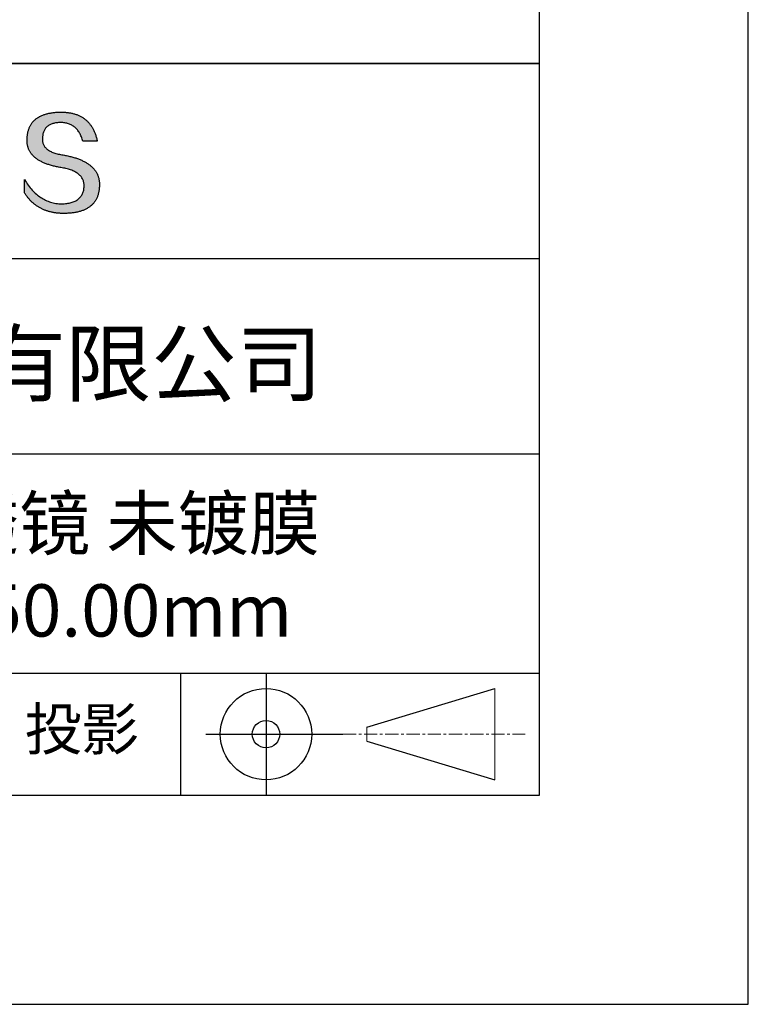
# Model space of a CAD drawing. Units: millimetres. Extents: x 0 to 297, y -2 to 208.
# Drawn here: x 262 to 297, y -2 to 45 of the extents above; entities that cross this region are included whole.
import ezdxf

# ---------------------------------------------------------------- set-up
doc = ezdxf.new("R2010")
doc.units = ezdxf.units.MM
doc.linetypes.add('CENTER', pattern=[10.16, 6.35, -1.27, 1.27, -1.27])
for name, color, linetype in [('1轮廓实线层', 7, 'Continuous'), ('6文字层', 3, 'Continuous'), ('细实线层', 7, 'Continuous')]:
    doc.layers.add(name, color=color, linetype=linetype)
doc.layers.add('3中心线层', color=1, linetype='CENTER', lineweight=9)
doc.layers.add('粗实线层', color=7, linetype='Continuous', lineweight=25)

# ---------------------------------------------------------------- blocks, each defined once
blk = doc.blocks.new('*X6')
at = {"layer": '粗实线层'}
for p, q in [((138.5, -95), (138.5, 95)), ((-138.5, -95), (138.5, -95))]:
    blk.add_line(p, q, dxfattribs=at)
at = {"layer": '细实线层'}
for p, q in [((148.5, -105), (148.5, 105)), ((-148.5, -105), (148.5, -105))]:
    blk.add_line(p, q, dxfattribs=at)

msp = doc.modelspace()

# ---------------------------------------------------------------- hatches: boundary and pattern name
msp.add_hatch(color=256).paths.add_polyline_path([(265.472, 37.804), (265.461, 37.834), (265.449, 37.864), (265.436, 37.893), (265.423, 37.922), (265.408, 37.95), (265.393, 37.978), (265.376, 38.005), (265.359, 38.033), (265.341, 38.059), (265.323, 38.086), (265.303, 38.112), (265.282, 38.137), (265.261, 38.162), (265.239, 38.187), (265.215, 38.211), (265.191, 38.235), (265.166, 38.259), (265.141, 38.282), (265.114, 38.305), (265.087, 38.327), (265.058, 38.349), (265.029, 38.37), (264.999, 38.392), (264.968, 38.412), (264.936, 38.433), (264.904, 38.452), (264.87, 38.472), (264.836, 38.491), (264.8, 38.51), (264.764, 38.528), (264.727, 38.546), (264.689, 38.563), (264.651, 38.58), (264.611, 38.597), (264.571, 38.613), (264.529, 38.629), (264.487, 38.644), (264.444, 38.659), (264.4, 38.674), (264.355, 38.688), (264.31, 38.702), (264.263, 38.716), (264.216, 38.729), (264.168, 38.741), (264.119, 38.753), (264.069, 38.765), (264.018, 38.776), (263.966, 38.787), (263.914, 38.798), (263.86, 38.808), (263.806, 38.818), (263.742, 38.828), (263.68, 38.839), (263.621, 38.851), (263.563, 38.864), (263.508, 38.877), (263.454, 38.892), (263.403, 38.908), (263.354, 38.924), (263.307, 38.942), (263.262, 38.96), (263.219, 38.98), (263.179, 39), (263.14, 39.021), (263.103, 39.043), (263.069, 39.067), (263.037, 39.091), (263.007, 39.116), (262.979, 39.142), (262.953, 39.169), (262.929, 39.196), (262.907, 39.225), (262.888, 39.255), (262.87, 39.286), (262.855, 39.317), (262.842, 39.35), (262.83, 39.383), (262.821, 39.418), (262.814, 39.453), (262.81, 39.489), (262.807, 39.527), (262.806, 39.565), (262.808, 39.604), (262.81, 39.651), (262.814, 39.696), (262.819, 39.74), (262.826, 39.783), (262.834, 39.824), (262.845, 39.864), (262.857, 39.902), (262.87, 39.938), (262.885, 39.973), (262.902, 40.007), (262.92, 40.039), (262.94, 40.069), (262.962, 40.099), (262.985, 40.126), (263.01, 40.152), (263.037, 40.177), (263.065, 40.2), (263.095, 40.222), (263.126, 40.242), (263.159, 40.26), (263.194, 40.278), (263.23, 40.293), (263.268, 40.307), (263.308, 40.32), (263.349, 40.331), (263.392, 40.341), (263.437, 40.349), (263.483, 40.356), (263.531, 40.361), (263.58, 40.365), (263.631, 40.367), (263.684, 40.368), (263.734, 40.367), (263.783, 40.364), (263.831, 40.36), (263.878, 40.354), (263.924, 40.346), (263.969, 40.336), (264.013, 40.325), (264.055, 40.312), (264.097, 40.297), (264.137, 40.281), (264.176, 40.262), (264.214, 40.242), (264.251, 40.22), (264.287, 40.197), (264.322, 40.171), (264.356, 40.144), (264.388, 40.115), (264.42, 40.085), (264.45, 40.052), (264.479, 40.018), (264.507, 39.982), (264.534, 39.945), (264.56, 39.906), (264.585, 39.864), (264.608, 39.822), (264.631, 39.777), (264.652, 39.731), (264.673, 39.683), (264.692, 39.633), (264.71, 39.581), (264.727, 39.528), (264.743, 39.473), (265.435, 39.473), (265.426, 39.516), (265.416, 39.559), (265.406, 39.601), (265.395, 39.642), (265.383, 39.683), (265.371, 39.723), (265.358, 39.762), (265.345, 39.8), (265.331, 39.838), (265.317, 39.875), (265.302, 39.912), (265.286, 39.948), (265.27, 39.983), (265.254, 40.017), (265.236, 40.051), (265.219, 40.084), (265.2, 40.116), (265.181, 40.148), (265.162, 40.179), (265.141, 40.21), (265.121, 40.239), (265.099, 40.268), (265.077, 40.297), (265.055, 40.324), (265.032, 40.351), (265.008, 40.377), (264.984, 40.403), (264.959, 40.428), (264.934, 40.452), (264.908, 40.476), (264.882, 40.499), (264.855, 40.521), (264.827, 40.542), (264.799, 40.563), (264.77, 40.583), (264.74, 40.603), (264.711, 40.621), (264.68, 40.639), (264.649, 40.657), (264.617, 40.674), (264.585, 40.69), (264.552, 40.705), (264.519, 40.72), (264.485, 40.734), (264.45, 40.747), (264.415, 40.76), (264.379, 40.771), (264.343, 40.783), (264.306, 40.793), (264.269, 40.803), (264.231, 40.812), (264.192, 40.821), (264.153, 40.829), (264.113, 40.836), (264.073, 40.842), (264.032, 40.848), (263.99, 40.853), (263.948, 40.858), (263.905, 40.862), (263.862, 40.865), (263.818, 40.867), (263.774, 40.869), (263.729, 40.87), (263.684, 40.87), (263.635, 40.869), (263.587, 40.868), (263.54, 40.865), (263.493, 40.863), (263.448, 40.859), (263.403, 40.855), (263.359, 40.851), (263.315, 40.845), (263.273, 40.84), (263.231, 40.833), (263.19, 40.826), (263.149, 40.819), (263.109, 40.811), (263.07, 40.802), (263.032, 40.793), (262.995, 40.783), (262.958, 40.772), (262.922, 40.761), (262.887, 40.749), (262.852, 40.737), (262.819, 40.724), (262.786, 40.711), (262.754, 40.696), (262.722, 40.682), (262.691, 40.666), (262.661, 40.651), (262.632, 40.634), (262.604, 40.617), (262.576, 40.599), (262.549, 40.581), (262.523, 40.562), (262.497, 40.543), (262.472, 40.522), (262.448, 40.502), (262.425, 40.481), (262.403, 40.459), (262.381, 40.436), (262.36, 40.413), (262.339, 40.389), (262.32, 40.365), (262.301, 40.34), (262.283, 40.315), (262.266, 40.289), (262.249, 40.262), (262.233, 40.235), (262.218, 40.207), (262.204, 40.179), (262.19, 40.15), (262.178, 40.12), (262.166, 40.09), (262.154, 40.059), (262.144, 40.028), (262.134, 39.995), (262.125, 39.963), (262.116, 39.93), (262.109, 39.896), (262.102, 39.861), (262.096, 39.826), (262.09, 39.791), (262.086, 39.755), (262.082, 39.718), (262.079, 39.68), (262.076, 39.642), (262.075, 39.604), (262.073, 39.569), (262.071, 39.535), (262.071, 39.501), (262.072, 39.468), (262.073, 39.435), (262.075, 39.402), (262.079, 39.37), (262.083, 39.338), (262.088, 39.307), (262.094, 39.276), (262.101, 39.246), (262.108, 39.215), (262.117, 39.186), (262.127, 39.156), (262.137, 39.128), (262.148, 39.099), (262.161, 39.071), (262.174, 39.043), (262.188, 39.016), (262.203, 38.989), (262.218, 38.962), (262.235, 38.936), (262.253, 38.911), (262.271, 38.885), (262.291, 38.861), (262.311, 38.836), (262.332, 38.812), (262.354, 38.788), (262.377, 38.765), (262.401, 38.742), (262.426, 38.72), (262.451, 38.698), (262.478, 38.676), (262.505, 38.655), (262.534, 38.634), (262.563, 38.614), (262.593, 38.594), (262.624, 38.574), (262.656, 38.555), (262.689, 38.536), (262.722, 38.518), (262.757, 38.5), (262.792, 38.482), (262.829, 38.465), (262.866, 38.448), (262.904, 38.432), (262.943, 38.416), (262.983, 38.4), (263.024, 38.385), (263.066, 38.37), (263.109, 38.356), (263.152, 38.342), (263.197, 38.329), (263.242, 38.316), (263.288, 38.303), (263.335, 38.291), (263.383, 38.279), (263.432, 38.267), (263.482, 38.256), (263.533, 38.245), (263.584, 38.235), (263.637, 38.225), (263.69, 38.216), (263.745, 38.207), (263.81, 38.195), (263.873, 38.183), (263.934, 38.169), (263.993, 38.155), (264.05, 38.139), (264.104, 38.123), (264.157, 38.105), (264.208, 38.087), (264.256, 38.067), (264.303, 38.046), (264.347, 38.025), (264.39, 38.002), (264.43, 37.978), (264.468, 37.953), (264.505, 37.928), (264.539, 37.901), (264.571, 37.873), (264.601, 37.844), (264.629, 37.814), (264.655, 37.784), (264.678, 37.752), (264.7, 37.719), (264.72, 37.685), (264.737, 37.65), (264.753, 37.614), (264.766, 37.577), (264.778, 37.539), (264.787, 37.5), (264.794, 37.46), (264.8, 37.419), (264.803, 37.377), (264.804, 37.333), (264.801, 37.282), (264.797, 37.233), (264.791, 37.185), (264.782, 37.139), (264.772, 37.094), (264.759, 37.051), (264.745, 37.009), (264.729, 36.969), (264.71, 36.931), (264.689, 36.894), (264.667, 36.858), (264.642, 36.825), (264.616, 36.793), (264.587, 36.762), (264.556, 36.733), (264.524, 36.706), (264.489, 36.68), (264.452, 36.656), (264.413, 36.633), (264.372, 36.612), (264.33, 36.592), (264.285, 36.574), (264.238, 36.558), (264.189, 36.543), (264.138, 36.53), (264.085, 36.519), (264.03, 36.508), (263.973, 36.5), (263.914, 36.493), (263.853, 36.488), (263.789, 36.484), (263.724, 36.482), (263.656, 36.484), (263.588, 36.489), (263.522, 36.496), (263.456, 36.505), (263.391, 36.516), (263.327, 36.529), (263.264, 36.545), (263.201, 36.562), (263.139, 36.582), (263.079, 36.604), (263.019, 36.628), (262.96, 36.655), (262.901, 36.683), (262.844, 36.714), (262.787, 36.747), (262.731, 36.782), (262.676, 36.819), (262.622, 36.859), (262.569, 36.9), (262.517, 36.944), (262.465, 36.99), (262.414, 37.038), (262.364, 37.089), (262.315, 37.141), (262.267, 37.196), (262.22, 37.252), (262.173, 37.311), (262.127, 37.373), (262.082, 37.436), (262.038, 37.502), (261.995, 37.569), (261.952, 37.639), (261.952, 37.006), (261.972, 36.976), (261.991, 36.946), (262.011, 36.916), (262.031, 36.887), (262.052, 36.858), (262.073, 36.83), (262.094, 36.803), (262.115, 36.776), (262.137, 36.749), (262.159, 36.723), (262.182, 36.697), (262.204, 36.672), (262.228, 36.647), (262.251, 36.623), (262.275, 36.599), (262.299, 36.576), (262.323, 36.553), (262.348, 36.531), (262.373, 36.509), (262.398, 36.488), (262.424, 36.467), (262.449, 36.447), (262.476, 36.427), (262.502, 36.407), (262.529, 36.388), (262.556, 36.37), (262.584, 36.352), (262.612, 36.334), (262.64, 36.317), (262.668, 36.301), (262.697, 36.285), (262.726, 36.269), (262.756, 36.254), (262.785, 36.239), (262.816, 36.225), (262.846, 36.212), (262.877, 36.198), (262.908, 36.186), (262.939, 36.173), (262.971, 36.162), (263.003, 36.15), (263.035, 36.14), (263.068, 36.129), (263.1, 36.12), (263.134, 36.11), (263.167, 36.101), (263.201, 36.093), (263.235, 36.085), (263.27, 36.078), (263.305, 36.071), (263.34, 36.064), (263.375, 36.058), (263.411, 36.053), (263.447, 36.048), (263.484, 36.043), (263.521, 36.039), (263.558, 36.035), (263.595, 36.032), (263.633, 36.03), (263.671, 36.027), (263.709, 36.026), (263.748, 36.025), (263.787, 36.024), (263.826, 36.024), (263.879, 36.024), (263.93, 36.025), (263.981, 36.027), (264.031, 36.029), (264.08, 36.032), (264.128, 36.035), (264.176, 36.04), (264.223, 36.045), (264.268, 36.05), (264.314, 36.057), (264.358, 36.064), (264.401, 36.071), (264.444, 36.079), (264.486, 36.088), (264.527, 36.098), (264.567, 36.108), (264.606, 36.119), (264.645, 36.131), (264.683, 36.143), (264.719, 36.156), (264.756, 36.169), (264.791, 36.184), (264.825, 36.198), (264.859, 36.214), (264.892, 36.23), (264.924, 36.247), (264.955, 36.265), (264.985, 36.283), (265.015, 36.302), (265.044, 36.321), (265.072, 36.341), (265.099, 36.362), (265.125, 36.383), (265.151, 36.406), (265.175, 36.428), (265.199, 36.452), (265.222, 36.476), (265.245, 36.501), (265.266, 36.526), (265.287, 36.552), (265.306, 36.579), (265.325, 36.607), (265.344, 36.635), (265.361, 36.663), (265.378, 36.693), (265.393, 36.723), (265.408, 36.754), (265.422, 36.785), (265.436, 36.817), (265.448, 36.85), (265.46, 36.883), (265.47, 36.917), (265.48, 36.952), (265.49, 36.987), (265.498, 37.023), (265.506, 37.06), (265.512, 37.097), (265.518, 37.135), (265.523, 37.174), (265.528, 37.213), (265.531, 37.253), (265.534, 37.294), (265.536, 37.335), (265.537, 37.377), (265.537, 37.412), (265.536, 37.447), (265.535, 37.482), (265.532, 37.516), (265.529, 37.549), (265.525, 37.583), (265.52, 37.615), (265.514, 37.648), (265.507, 37.68), (265.5, 37.712), (265.491, 37.743), (265.482, 37.774), (265.48, 37.78)])

# ---------------------------------------------------------------- linework, layer by layer
for points in [[(262.075, 39.604), (262.076, 39.642), (262.079, 39.68), (262.082, 39.718), (262.086, 39.755), (262.09, 39.791), (262.096, 39.826), (262.102, 39.861), (262.109, 39.896), (262.116, 39.93), (262.125, 39.963), (262.134, 39.995), (262.144, 40.028), (262.154, 40.059), (262.166, 40.09), (262.178, 40.12), (262.19, 40.15), (262.204, 40.179), (262.218, 40.207), (262.233, 40.235), (262.249, 40.262), (262.266, 40.289), (262.283, 40.315), (262.301, 40.34), (262.32, 40.365), (262.339, 40.389), (262.36, 40.413), (262.381, 40.436), (262.403, 40.459), (262.425, 40.481), (262.448, 40.502), (262.472, 40.522), (262.497, 40.543), (262.523, 40.562), (262.549, 40.581), (262.576, 40.599), (262.604, 40.617), (262.632, 40.634), (262.661, 40.651), (262.691, 40.666), (262.722, 40.682), (262.754, 40.696), (262.786, 40.711), (262.819, 40.724), (262.852, 40.737), (262.887, 40.749), (262.922, 40.761), (262.958, 40.772), (262.995, 40.783), (263.032, 40.793), (263.07, 40.802), (263.109, 40.811), (263.149, 40.819), (263.19, 40.826), (263.231, 40.833), (263.273, 40.84), (263.315, 40.845), (263.359, 40.851), (263.403, 40.855), (263.448, 40.859), (263.493, 40.863), (263.54, 40.865), (263.587, 40.868), (263.635, 40.869), (263.684, 40.87)], [(263.684, 40.87), (263.729, 40.87), (263.774, 40.869), (263.818, 40.867), (263.862, 40.865), (263.905, 40.862), (263.948, 40.858), (263.99, 40.853), (264.032, 40.848), (264.073, 40.842), (264.113, 40.836), (264.153, 40.829), (264.192, 40.821), (264.231, 40.812), (264.269, 40.803), (264.306, 40.793), (264.343, 40.783), (264.379, 40.771), (264.415, 40.76), (264.45, 40.747), (264.485, 40.734), (264.519, 40.72), (264.552, 40.705), (264.585, 40.69), (264.617, 40.674), (264.649, 40.657), (264.68, 40.639), (264.711, 40.621), (264.74, 40.603), (264.77, 40.583), (264.799, 40.563), (264.827, 40.542), (264.855, 40.521), (264.882, 40.499), (264.908, 40.476), (264.934, 40.452), (264.959, 40.428), (264.984, 40.403), (265.008, 40.377), (265.032, 40.351), (265.055, 40.324), (265.077, 40.297), (265.099, 40.268), (265.121, 40.239), (265.141, 40.21), (265.162, 40.179), (265.181, 40.148), (265.2, 40.116), (265.219, 40.084), (265.236, 40.051), (265.254, 40.017), (265.27, 39.983), (265.286, 39.948), (265.302, 39.912), (265.317, 39.875), (265.331, 39.838), (265.345, 39.8), (265.358, 39.762), (265.371, 39.723), (265.383, 39.683), (265.395, 39.642), (265.406, 39.601), (265.416, 39.559), (265.426, 39.516), (265.435, 39.473)], [(264.743, 39.473), (264.727, 39.528), (264.71, 39.581), (264.692, 39.633), (264.673, 39.683), (264.652, 39.731), (264.631, 39.777), (264.608, 39.822), (264.585, 39.864), (264.56, 39.906), (264.534, 39.945), (264.507, 39.982), (264.479, 40.018), (264.45, 40.052), (264.42, 40.085), (264.388, 40.115), (264.356, 40.144), (264.322, 40.171), (264.287, 40.197), (264.251, 40.22), (264.214, 40.242), (264.176, 40.262), (264.137, 40.281), (264.097, 40.297), (264.055, 40.312), (264.013, 40.325), (263.969, 40.336), (263.924, 40.346), (263.878, 40.354), (263.831, 40.36), (263.783, 40.364), (263.734, 40.367), (263.684, 40.368), (263.631, 40.367), (263.58, 40.365), (263.531, 40.361), (263.483, 40.356), (263.437, 40.349), (263.392, 40.341), (263.349, 40.331), (263.308, 40.32), (263.268, 40.307), (263.23, 40.293), (263.194, 40.278), (263.159, 40.26), (263.126, 40.242), (263.095, 40.222), (263.065, 40.2), (263.037, 40.177), (263.01, 40.152), (262.985, 40.126), (262.962, 40.099), (262.94, 40.069), (262.92, 40.039), (262.902, 40.007), (262.885, 39.973), (262.87, 39.938), (262.857, 39.902), (262.845, 39.864), (262.834, 39.824), (262.826, 39.783), (262.819, 39.74), (262.814, 39.696), (262.81, 39.651), (262.808, 39.604)], [(263.745, 38.207), (263.69, 38.216), (263.637, 38.225), (263.584, 38.235), (263.533, 38.245), (263.482, 38.256), (263.432, 38.267), (263.383, 38.279), (263.335, 38.291), (263.288, 38.303), (263.242, 38.316), (263.197, 38.329), (263.152, 38.342), (263.109, 38.356), (263.066, 38.37), (263.024, 38.385), (262.983, 38.4), (262.943, 38.416), (262.904, 38.432), (262.866, 38.448), (262.829, 38.465), (262.792, 38.482), (262.757, 38.5), (262.722, 38.518), (262.689, 38.536), (262.656, 38.555), (262.624, 38.574), (262.593, 38.594), (262.563, 38.614), (262.534, 38.634), (262.505, 38.655), (262.478, 38.676), (262.451, 38.698), (262.426, 38.72), (262.401, 38.742), (262.377, 38.765), (262.354, 38.788), (262.332, 38.812), (262.311, 38.836), (262.291, 38.861), (262.271, 38.885), (262.253, 38.911), (262.235, 38.936), (262.218, 38.962), (262.203, 38.989), (262.188, 39.016), (262.174, 39.043), (262.161, 39.071), (262.148, 39.099), (262.137, 39.128), (262.127, 39.156), (262.117, 39.186), (262.108, 39.215), (262.101, 39.246), (262.094, 39.276), (262.088, 39.307), (262.083, 39.338), (262.079, 39.37), (262.075, 39.402), (262.073, 39.435), (262.072, 39.468), (262.071, 39.501), (262.071, 39.535), (262.073, 39.569), (262.075, 39.604)], [(262.808, 39.604), (262.806, 39.565), (262.807, 39.527), (262.81, 39.489), (262.814, 39.453), (262.821, 39.418), (262.83, 39.383), (262.842, 39.35), (262.855, 39.317), (262.87, 39.286), (262.888, 39.255), (262.907, 39.225), (262.929, 39.196), (262.953, 39.169), (262.979, 39.142), (263.007, 39.116), (263.037, 39.091), (263.069, 39.067), (263.103, 39.043), (263.14, 39.021), (263.179, 39), (263.219, 38.98), (263.262, 38.96), (263.307, 38.942), (263.354, 38.924), (263.403, 38.908), (263.454, 38.892), (263.508, 38.877), (263.563, 38.864), (263.621, 38.851), (263.68, 38.839), (263.742, 38.828), (263.806, 38.818)], [(265.435, 39.473), (265.434, 39.473), (265.433, 39.473), (265.431, 39.473), (265.427, 39.473), (265.423, 39.473), (265.418, 39.473), (265.412, 39.473), (265.405, 39.473), (265.398, 39.473), (265.39, 39.473), (265.381, 39.473), (265.371, 39.473), (265.361, 39.473), (265.35, 39.473), (265.339, 39.473), (265.327, 39.473), (265.314, 39.473), (265.302, 39.473), (265.274, 39.473), (265.246, 39.473), (265.216, 39.473), (265.185, 39.473), (265.153, 39.473), (265.089, 39.473), (265.024, 39.473), (264.993, 39.473), (264.962, 39.473), (264.932, 39.473), (264.903, 39.473), (264.876, 39.473), (264.863, 39.473), (264.851, 39.473), (264.839, 39.473), (264.828, 39.473), (264.817, 39.473), (264.807, 39.473), (264.797, 39.473), (264.788, 39.473), (264.78, 39.473), (264.772, 39.473), (264.766, 39.473), (264.76, 39.473), (264.755, 39.473), (264.75, 39.473), (264.747, 39.473), (264.745, 39.473), (264.743, 39.473), (264.743, 39.473)], [(263.806, 38.818), (263.86, 38.808), (263.914, 38.798), (263.966, 38.787), (264.018, 38.776), (264.069, 38.765), (264.119, 38.753), (264.168, 38.741), (264.216, 38.729), (264.263, 38.716), (264.31, 38.702), (264.355, 38.688), (264.4, 38.674), (264.444, 38.659), (264.487, 38.644), (264.529, 38.629), (264.571, 38.613), (264.611, 38.597), (264.651, 38.58), (264.689, 38.563), (264.727, 38.546), (264.764, 38.528), (264.8, 38.51), (264.836, 38.491), (264.87, 38.472), (264.904, 38.452), (264.936, 38.433), (264.968, 38.412), (264.999, 38.392), (265.029, 38.37), (265.058, 38.349), (265.087, 38.327), (265.114, 38.305), (265.141, 38.282), (265.166, 38.259), (265.191, 38.235), (265.215, 38.211), (265.239, 38.187), (265.261, 38.162), (265.282, 38.137), (265.303, 38.112), (265.323, 38.086), (265.341, 38.059), (265.359, 38.033), (265.376, 38.005), (265.393, 37.978), (265.408, 37.95), (265.423, 37.922), (265.436, 37.893), (265.449, 37.864), (265.461, 37.834), (265.472, 37.804), (265.482, 37.774), (265.491, 37.743), (265.5, 37.712), (265.507, 37.68), (265.514, 37.648), (265.52, 37.615), (265.525, 37.583), (265.529, 37.549), (265.532, 37.516), (265.535, 37.482), (265.536, 37.447), (265.537, 37.412), (265.537, 37.377)], [(264.804, 37.333), (264.803, 37.377), (264.8, 37.419), (264.794, 37.46), (264.787, 37.5), (264.778, 37.539), (264.766, 37.577), (264.753, 37.614), (264.737, 37.65), (264.72, 37.685), (264.7, 37.719), (264.678, 37.752), (264.655, 37.784), (264.629, 37.814), (264.601, 37.844), (264.571, 37.873), (264.539, 37.901), (264.505, 37.928), (264.468, 37.953), (264.43, 37.978), (264.39, 38.002), (264.347, 38.025), (264.303, 38.046), (264.256, 38.067), (264.208, 38.087), (264.157, 38.105), (264.104, 38.123), (264.05, 38.139), (263.993, 38.155), (263.934, 38.169), (263.873, 38.183), (263.81, 38.195), (263.745, 38.207)], [(261.952, 37.639), (261.995, 37.569), (262.038, 37.502), (262.082, 37.436), (262.127, 37.373), (262.173, 37.311), (262.22, 37.252), (262.267, 37.196), (262.315, 37.141), (262.364, 37.089), (262.414, 37.038), (262.465, 36.99), (262.517, 36.944), (262.569, 36.9), (262.622, 36.859), (262.676, 36.819), (262.731, 36.782), (262.787, 36.747), (262.844, 36.714), (262.901, 36.683), (262.96, 36.655), (263.019, 36.628), (263.079, 36.604), (263.139, 36.582), (263.201, 36.562), (263.264, 36.545), (263.327, 36.529), (263.391, 36.516), (263.456, 36.505), (263.522, 36.496), (263.588, 36.489), (263.656, 36.484), (263.724, 36.482)], [(261.952, 37.006), (261.952, 37.006), (261.952, 37.008), (261.952, 37.01), (261.952, 37.013), (261.952, 37.017), (261.952, 37.022), (261.952, 37.027), (261.952, 37.033), (261.952, 37.04), (261.952, 37.048), (261.952, 37.056), (261.952, 37.064), (261.952, 37.074), (261.952, 37.084), (261.952, 37.094), (261.952, 37.105), (261.952, 37.128), (261.952, 37.153), (261.952, 37.179), (261.952, 37.206), (261.952, 37.235), (261.952, 37.263), (261.952, 37.323), (261.952, 37.382), (261.952, 37.411), (261.952, 37.439), (261.952, 37.466), (261.952, 37.492), (261.952, 37.517), (261.952, 37.54), (261.952, 37.551), (261.952, 37.561), (261.952, 37.571), (261.952, 37.581), (261.952, 37.589), (261.952, 37.598), (261.952, 37.605), (261.952, 37.612), (261.952, 37.618), (261.952, 37.623), (261.952, 37.628), (261.952, 37.632), (261.952, 37.635), (261.952, 37.637), (261.952, 37.639), (261.952, 37.639)], [(265.537, 37.377), (265.536, 37.335), (265.534, 37.294), (265.531, 37.253), (265.528, 37.213), (265.523, 37.174), (265.518, 37.135), (265.512, 37.097), (265.506, 37.06), (265.498, 37.023), (265.49, 36.987), (265.48, 36.952), (265.47, 36.917), (265.46, 36.883), (265.448, 36.85), (265.436, 36.817), (265.422, 36.785), (265.408, 36.754), (265.393, 36.723), (265.378, 36.693), (265.361, 36.663), (265.344, 36.635), (265.325, 36.607), (265.306, 36.579), (265.287, 36.552), (265.266, 36.526), (265.245, 36.501), (265.222, 36.476), (265.199, 36.452), (265.175, 36.428), (265.151, 36.406), (265.125, 36.383), (265.099, 36.362), (265.072, 36.341), (265.044, 36.321), (265.015, 36.302), (264.985, 36.283), (264.955, 36.265), (264.924, 36.247), (264.892, 36.23), (264.859, 36.214), (264.825, 36.198), (264.791, 36.184), (264.756, 36.169), (264.719, 36.156), (264.683, 36.143), (264.645, 36.131), (264.606, 36.119), (264.567, 36.108), (264.527, 36.098), (264.486, 36.088), (264.444, 36.079), (264.401, 36.071), (264.358, 36.064), (264.314, 36.057), (264.268, 36.05), (264.223, 36.045), (264.176, 36.04), (264.128, 36.035), (264.08, 36.032), (264.031, 36.029), (263.981, 36.027), (263.93, 36.025), (263.879, 36.024), (263.826, 36.024), (263.787, 36.024), (263.748, 36.025), (263.709, 36.026), (263.671, 36.027), (263.633, 36.03), (263.595, 36.032), (263.558, 36.035), (263.521, 36.039), (263.484, 36.043), (263.447, 36.048), (263.411, 36.053), (263.375, 36.058), (263.34, 36.064), (263.305, 36.071), (263.27, 36.078), (263.235, 36.085), (263.201, 36.093), (263.167, 36.101), (263.134, 36.11), (263.1, 36.12), (263.068, 36.129), (263.035, 36.14), (263.003, 36.15), (262.971, 36.162), (262.939, 36.173), (262.908, 36.186), (262.877, 36.198), (262.846, 36.212), (262.816, 36.225), (262.785, 36.239), (262.756, 36.254), (262.726, 36.269), (262.697, 36.285), (262.668, 36.301), (262.64, 36.317), (262.612, 36.334), (262.584, 36.352), (262.556, 36.37), (262.529, 36.388), (262.502, 36.407), (262.476, 36.427), (262.449, 36.447), (262.424, 36.467), (262.398, 36.488), (262.373, 36.509), (262.348, 36.531), (262.323, 36.553), (262.299, 36.576), (262.275, 36.599), (262.251, 36.623), (262.228, 36.647), (262.204, 36.672), (262.182, 36.697), (262.159, 36.723), (262.137, 36.749), (262.115, 36.776), (262.094, 36.803), (262.073, 36.83), (262.052, 36.858), (262.031, 36.887), (262.011, 36.916), (261.991, 36.946), (261.972, 36.976), (261.952, 37.006)], [(263.724, 36.482), (263.789, 36.484), (263.853, 36.488), (263.914, 36.493), (263.973, 36.5), (264.03, 36.508), (264.085, 36.519), (264.138, 36.53), (264.189, 36.543), (264.238, 36.558), (264.285, 36.574), (264.33, 36.592), (264.372, 36.612), (264.413, 36.633), (264.452, 36.656), (264.489, 36.68), (264.524, 36.706), (264.556, 36.733), (264.587, 36.762), (264.616, 36.793), (264.642, 36.825), (264.667, 36.858), (264.689, 36.894), (264.71, 36.931), (264.729, 36.969), (264.745, 37.009), (264.759, 37.051), (264.772, 37.094), (264.782, 37.139), (264.791, 37.185), (264.797, 37.233), (264.801, 37.282), (264.804, 37.333)]]:
    msp.add_lwpolyline(points)
at = {"layer": '1轮廓实线层'}
msp.add_line((146.597, 8.194), (286.597, 8.194), dxfattribs=at)
at = {"layer": '3中心线层', "color": 7}
for p, q in [((284.461, 8.927), (284.461, 13.302)), ((278.336, 10.786), (278.336, 11.443))]:
    msp.add_line(p, q, dxfattribs=at)
at = {"layer": '3中心线层', "color": 7, "ltscale": 0.1}
msp.add_line((277.185, 11.115), (285.91, 11.115), dxfattribs=at)
at = {"layer": '粗实线层'}
for p, q in [((211.597, 43.194), (286.597, 43.194)), ((286.597, 43.194), (211.597, 43.194)), ((211.597, 33.861), (286.597, 33.861)), ((211.597, 24.527), (286.597, 24.527)), ((211.597, 14.035), (286.597, 14.035))]:
    msp.add_line(p, q, dxfattribs=at)
at = {"layer": '细实线层'}
for p, q in [((269.414, 14.035), (269.414, 8.194)), ((273.51, 14.035), (273.51, 8.194)), ((278.336, 11.443), (284.461, 13.302)), ((270.623, 11.115), (277.185, 11.115)), ((278.336, 10.786), (284.461, 8.927))]:
    msp.add_line(p, q, dxfattribs=at)
for radius in [2.187, 0.656]:
    msp.add_circle((273.51, 11.115), radius, dxfattribs=at)

# ---------------------------------------------------------------- block references
at = {"layer": '粗实线层'}
msp.add_blockref('*X6', (148.097, 103.194), dxfattribs=at)

# ---------------------------------------------------------------- texts
at = {"layer": '6文字层', "attachment_point": 5}
for s, insert, char_height, width in [('{\\fMicrosoft YaHei|b0|i0|c134|p34;联合光科技（北京）有限公司}', (249.601, 28.842), 3, 54.93812), ('{\\fMicrosoft YaHei|b0|i0|c134|p34;石英平凸柱面透镜 未镀膜      \\P\\fISOCPEUR|b0|i0|c0|p34;%%C\\fMicrosoft YaHei|b0|i0|c134|p34;25.0\\fMicrosoft YaHei|b0|i0|c0|p34;mm\\fMicrosoft YaHei|b0|i0|c134|p34;  \\fMicrosoft YaHei|b0|i0|c0|p34;F=\\fMicrosoft YaHei|b0|i0|c134|p34;50.00\\fMicrosoft YaHei|b0|i0|c0|p34;mm }', (256.958, 19.117), 2.5, 46.7043), ('{\\fSimSun|b0|i0|c134|p2;\\H0.91429x;投影} ', (264.686, 11.359), 2.1875, 17.84856)]:
    msp.add_mtext(s, dxfattribs=dict(at, insert=insert, char_height=char_height, width=width))

doc.saveas('drawing.dxf')
